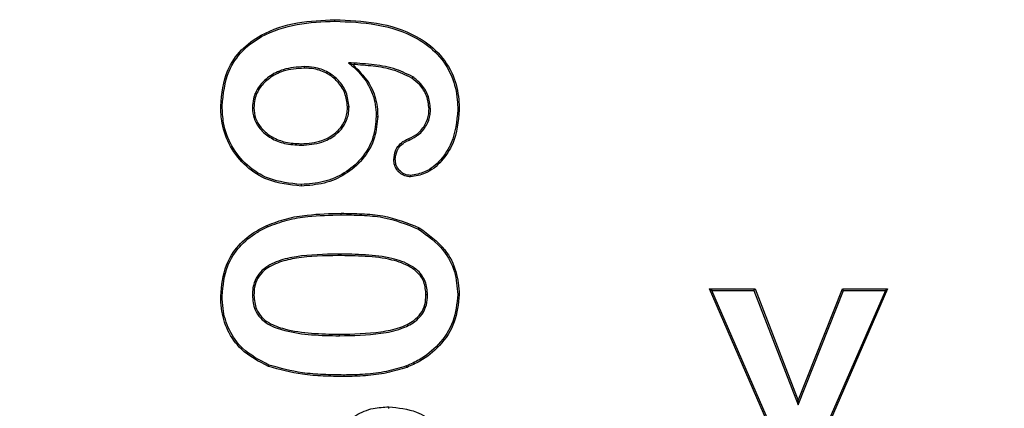
# Model space of a CAD drawing. Units: millimetres. Extents: x 154428 to 171780, y -11250 to 4700.
# Drawn here: x 163941 to 163956, y -8840 to -8834 of the extents above; entities that cross this region are included whole.
import ezdxf

# ---------------------------------------------------------------- set-up
doc = ezdxf.new("R2010")
doc.units = ezdxf.units.MM
doc.header["$LTSCALE"] = 2.5
doc.layers.get('Defpoints').update_dxf_attribs({"color": 10})
doc.layers.add('152485', color=7, linetype='Continuous')
doc.layers.add('SICHTBAR', color=5, linetype='Continuous', lineweight=25)
doc.styles.get("Standard").update_dxf_attribs({"font": 'arial.ttf'})
doc.dimstyles.get("Standard").update_dxf_attribs({"dimscale": 10, "dimtxt": 3.5, "dimasz": 2.4, "dimexe": 1.8, "dimexo": 0, "dimgap": 1, "dimtad": 1, "dimdec": 0, "dimrnd": 0.01, "dimzin": 0, "dimdsep": 46, "dimtxsty": 'Standard', "dimcen": 3, "dimclrd": 256, "dimclre": 256, "dimclrt": 256, "dimadec": 0, "dimazin": 0, "dimtfac": 1, "dimtdec": 0, "dimtix": 1, "dimtmove": 0, "dimatfit": 0, "dimfxl": 1, "dimtolj": 1, "dimtzin": 0, "dimarcsym": 0})

# ---------------------------------------------------------------- blocks, each defined once
blk = doc.blocks.new('*D1345')
at = {"layer": 'Defpoints', "color": 0, "transparency": 16777216}
for p in [(163923.609, -8837.324), (164198.461, -8852.576), (163923.609, -9080)]:
    blk.add_point(p, dxfattribs=at)
at = {"layer": 'SICHTBAR', "lineweight": -2, "transparency": 16777216}
for p, q in [((163923.609, -8837.324), (163923.609, -9098)), ((164198.461, -8852.576), (164198.461, -9098)), ((164148.461, -9080), (163973.609, -9080))]:
    blk.add_line(p, q, dxfattribs=at)
at = {"layer": 'SICHTBAR', "transparency": 16777216}
for points in [[(163973.609, -9071.667), (163973.609, -9088.333), (163923.609, -9080)], [(164148.461, -9071.667), (164148.461, -9088.333), (164198.461, -9080)]]:
    blk.add_solid(points, dxfattribs=at)
at = {"layer": 'SICHTBAR', "transparency": 16777216, "insert": (164061.035, -8983.52), "char_height": 70, "attachment_point": 2}
blk.add_mtext('\\A1;275', dxfattribs=at)
blk = doc.blocks.new('1081620-M_003_Front_view')
for p, q in [((-115.158, 114.509), (-115.158, 114.531)), ((-115.605, 113.853), (-115.605, 113.831)), ((-114.961, 113.91), (-114.899, 113.885)), ((-114.03, 113.706), (-114.043, 113.688)), ((-114.953, 113.27), (-114.975, 113.269)), ((-116.353, 113.256), (-116.331, 113.256)), ((-114.559, 113.133), (-114.537, 113.133)), ((-113.772, 113.241), (-113.794, 113.241)), ((-113.378, 113.227), (-113.356, 113.227)), ((-115.646, 112.716), (-115.646, 112.737)), ((-114.079, 112.791), (-114.088, 112.811)), ((-115.066, 111.709), (-115.066, 111.731)), ((-115.112, 111.141), (-115.112, 111.119)), ((-109.698, 110.616), (-109.731, 110.638)), ((-109.731, 110.638), (-109.071, 110.638)), ((-108.721, 108.319), (-109.731, 110.638)), ((-109.698, 110.616), (-109.086, 110.616)), ((-108.707, 108.341), (-109.698, 110.616)), ((-109.086, 110.616), (-109.071, 110.638)), ((-109.086, 110.616), (-108.446, 108.961)), ((-109.071, 110.638), (-108.445, 109.021)), ((-108.446, 108.961), (-107.791, 110.616)), ((-108.445, 109.021), (-107.806, 110.638)), ((-107.183, 110.616), (-108.175, 108.341)), ((-107.15, 110.638), (-108.16, 108.319)), ((-107.791, 110.616), (-107.806, 110.638)), ((-107.806, 110.638), (-107.15, 110.638)), ((-107.791, 110.616), (-107.183, 110.616)), ((-107.183, 110.616), (-107.15, 110.638)), ((-116.353, 110.544), (-116.331, 110.544)), ((-113.816, 110.549), (-113.838, 110.549)), ((-115.093, 109.959), (-115.093, 109.981)), ((-115.027, 109.391), (-115.027, 109.369)), ((-108.446, 108.961), (-108.445, 109.021))]:
    blk.add_line(p, q)
at = {"flags": 128}
for points in [[(-116.791, 113.282), (-116.797, 113.282), (-116.804, 113.282), (-116.812, 113.282)], [(-114.283, 112.509), (-114.29, 112.509), (-114.297, 112.509), (-114.304, 112.508)], [(-114.062, 112.278), (-114.062, 112.271), (-114.062, 112.264), (-114.062, 112.256)], [(-115.646, 112.147), (-115.646, 112.14), (-115.646, 112.134), (-115.646, 112.125)], [(-116.133, 111.536), (-116.135, 111.542), (-116.138, 111.548), (-116.142, 111.556)], [(-113.946, 111.502), (-113.943, 111.508), (-113.94, 111.514), (-113.935, 111.521)], [(-113.378, 110.556), (-113.372, 110.556), (-113.365, 110.556), (-113.356, 110.556)], [(-116.791, 110.534), (-116.797, 110.534), (-116.804, 110.534), (-116.812, 110.534)], [(-116.113, 109.536), (-116.116, 109.53), (-116.118, 109.524), (-116.121, 109.516)], [(-114.121, 109.522), (-114.118, 109.516), (-114.116, 109.51), (-114.113, 109.502)], [(-114.375, 108.909), (-114.375, 108.916), (-114.375, 108.922), (-114.375, 108.931)]]:
    blk.add_lwpolyline(points, dxfattribs=at)
for points, knots in [([(-116.812, 113.282), (-116.795, 113.461), (-116.766, 113.759), (-116.524, 114.109), (-116.179, 114.36), (-115.707, 114.508), (-115.34, 114.524), (-115.158, 114.531)], [0, 0, 0, 0, 0.225972, 0.377824, 0.529428, 0.766561, 1, 1, 1, 1]), ([(-116.791, 113.282), (-116.774, 113.457), (-116.745, 113.749), (-116.509, 114.092), (-116.172, 114.339), (-115.705, 114.486), (-115.34, 114.502), (-115.158, 114.509)], [0, 0, 0, 0, 0.224479, 0.375401, 0.526084, 0.762711, 1, 1, 1, 1]), ([(-115.158, 114.531), (-114.957, 114.523), (-114.552, 114.508), (-114.03, 114.346), (-113.645, 114.068), (-113.431, 113.742), (-113.362, 113.445), (-113.358, 113.278), (-113.356, 113.227)], [0, 0, 0, 0, 0.240871, 0.483623, 0.641306, 0.800079, 0.939264, 1, 1, 1, 1]), ([(-115.158, 114.509), (-114.957, 114.502), (-114.552, 114.486), (-114.034, 114.323), (-113.656, 114.047), (-113.45, 113.727), (-113.384, 113.438), (-113.379, 113.276), (-113.378, 113.227)], [0, 0, 0, 0, 0.2442248, 0.4904365, 0.6461309, 0.8028878, 0.9408857, 1, 1, 1, 1]), ([(-115.605, 113.853), (-115.706, 113.845), (-115.887, 113.832), (-116.112, 113.72), (-116.264, 113.572), (-116.343, 113.41), (-116.35, 113.3), (-116.353, 113.256)], [0, 0, 0, 0, 0.285442, 0.507202, 0.691069, 0.875532, 1, 1, 1, 1]), ([(-115.605, 113.831), (-115.706, 113.823), (-115.884, 113.81), (-116.103, 113.699), (-116.248, 113.556), (-116.322, 113.401), (-116.329, 113.297), (-116.331, 113.256)], [0, 0, 0, 0, 0.295072, 0.515042, 0.697338, 0.880238, 1, 1, 1, 1]), ([(-114.953, 113.27), (-114.962, 113.341), (-114.978, 113.483), (-115.096, 113.657), (-115.259, 113.783), (-115.436, 113.846), (-115.556, 113.851), (-115.605, 113.853)], [0, 0, 0, 0, 0.220895, 0.434158, 0.628946, 0.850497, 1, 1, 1, 1]), ([(-114.975, 113.269), (-114.983, 113.338), (-114.999, 113.473), (-115.112, 113.641), (-115.268, 113.763), (-115.439, 113.824), (-115.557, 113.829), (-115.605, 113.831)], [0, 0, 0, 0, 0.218458, 0.430981, 0.62494, 0.846624, 1, 1, 1, 1]), ([(-114.03, 113.706), (-114.121, 113.75), (-114.311, 113.842), (-114.631, 113.888), (-114.851, 113.903), (-114.961, 113.91)], [0, 0, 0, 0, 0.3134031, 0.6543118, 1, 1, 1, 1]), ([(-114.961, 113.91), (-114.893, 113.851), (-114.758, 113.73), (-114.606, 113.485), (-114.563, 113.273), (-114.56, 113.152), (-114.559, 113.133)], [0, 0, 0, 0, 0.298033, 0.598788, 0.939038, 1, 1, 1, 1]), ([(-114.043, 113.688), (-114.131, 113.73), (-114.308, 113.816), (-114.603, 113.862), (-114.8, 113.877), (-114.899, 113.885)], [0, 0, 0, 0, 0.329623, 0.662623, 1, 1, 1, 1]), ([(-114.899, 113.885), (-114.8, 113.784), (-114.63, 113.611), (-114.544, 113.327), (-114.539, 113.18), (-114.537, 113.133)], [0, 0, 0, 0, 0.484464, 0.838166, 1, 1, 1, 1]), ([(-113.772, 113.241), (-113.78, 113.309), (-113.795, 113.441), (-113.898, 113.601), (-113.99, 113.674), (-114.03, 113.706)], [0, 0, 0, 0, 0.364565, 0.717936, 1, 1, 1, 1]), ([(-113.794, 113.241), (-113.801, 113.305), (-113.816, 113.432), (-113.915, 113.586), (-114.003, 113.656), (-114.043, 113.688)], [0, 0, 0, 0, 0.361405, 0.71394, 1, 1, 1, 1]), ([(-115.646, 112.125), (-115.811, 112.142), (-116.1, 112.172), (-116.454, 112.396), (-116.684, 112.685), (-116.799, 112.997), (-116.809, 113.2), (-116.812, 113.282)], [0, 0, 0, 0, 0.269074, 0.468456, 0.668041, 0.86541, 1, 1, 1, 1]), ([(-115.646, 112.147), (-115.808, 112.164), (-116.091, 112.193), (-116.439, 112.412), (-116.664, 112.695), (-116.778, 113.001), (-116.787, 113.201), (-116.791, 113.282)], [0, 0, 0, 0, 0.2686957, 0.4679478, 0.6674102, 0.8643329, 1, 1, 1, 1]), ([(-115.646, 112.716), (-115.544, 112.722), (-115.371, 112.734), (-115.152, 112.849), (-115.012, 113), (-114.958, 113.154), (-114.954, 113.242), (-114.953, 113.27)], [0, 0, 0, 0, 0.307253, 0.519262, 0.73221, 0.917704, 1, 1, 1, 1]), ([(-115.646, 112.737), (-115.544, 112.744), (-115.374, 112.756), (-115.161, 112.87), (-115.029, 113.016), (-114.979, 113.162), (-114.976, 113.245), (-114.975, 113.269)], [0, 0, 0, 0, 0.318532, 0.529046, 0.740502, 0.922776, 1, 1, 1, 1]), ([(-116.353, 113.256), (-116.349, 113.205), (-116.339, 113.097), (-116.244, 112.939), (-116.089, 112.811), (-115.879, 112.728), (-115.727, 112.72), (-115.646, 112.716)], [0, 0, 0, 0, 0.153847, 0.325526, 0.541433, 0.75489, 1, 1, 1, 1]), ([(-116.331, 113.256), (-116.326, 113.205), (-116.317, 113.099), (-116.221, 112.948), (-116.071, 112.826), (-115.867, 112.748), (-115.723, 112.741), (-115.646, 112.737)], [0, 0, 0, 0, 0.1595779, 0.328436, 0.5455988, 0.7609283, 1, 1, 1, 1]), ([(-114.559, 113.133), (-114.568, 113.032), (-114.587, 112.809), (-114.759, 112.517), (-115.017, 112.3), (-115.32, 112.171), (-115.537, 112.155), (-115.646, 112.147)], [0, 0, 0, 0, 0.186158, 0.407289, 0.60092, 0.801223, 1, 1, 1, 1]), ([(-114.537, 113.133), (-114.546, 113.032), (-114.565, 112.806), (-114.737, 112.508), (-115.001, 112.284), (-115.31, 112.15), (-115.534, 112.133), (-115.646, 112.125)], [0, 0, 0, 0, 0.182254, 0.404538, 0.598428, 0.798732, 1, 1, 1, 1]), ([(-114.088, 112.811), (-114.042, 112.833), (-113.944, 112.881), (-113.843, 113.012), (-113.797, 113.141), (-113.795, 113.217), (-113.794, 113.241)], [0, 0, 0, 0, 0.274465, 0.58646, 0.869356, 1, 1, 1, 1]), ([(-114.079, 112.791), (-114.033, 112.813), (-113.933, 112.862), (-113.826, 112.996), (-113.776, 113.132), (-113.773, 113.214), (-113.772, 113.241)], [0, 0, 0, 0, 0.262102, 0.575838, 0.858153, 1, 1, 1, 1]), ([(-113.378, 113.227), (-113.393, 113.063), (-113.418, 112.8), (-113.616, 112.497), (-113.825, 112.319), (-113.992, 112.29), (-114.062, 112.278)], [0, 0, 0, 0, 0.380013, 0.60731, 0.836217, 1, 1, 1, 1]), ([(-113.356, 113.227), (-113.372, 113.059), (-113.397, 112.791), (-113.6, 112.482), (-113.816, 112.298), (-113.989, 112.269), (-114.062, 112.256)], [0, 0, 0, 0, 0.37741, 0.604595, 0.833348, 1, 1, 1, 1]), ([(-114.304, 112.508), (-114.3, 112.551), (-114.292, 112.628), (-114.232, 112.722), (-114.161, 112.779), (-114.109, 112.801), (-114.088, 112.811)], [0, 0, 0, 0, 0.321986, 0.573218, 0.824344, 1, 1, 1, 1]), ([(-114.283, 112.509), (-114.278, 112.552), (-114.269, 112.626), (-114.209, 112.714), (-114.143, 112.763), (-114.097, 112.783), (-114.079, 112.791)], [0, 0, 0, 0, 0.345247, 0.593114, 0.840728, 1, 1, 1, 1]), ([(-114.062, 112.256), (-114.09, 112.259), (-114.148, 112.265), (-114.221, 112.314), (-114.279, 112.38), (-114.301, 112.451), (-114.304, 112.494), (-114.304, 112.508)], [0, 0, 0, 0, 0.21977, 0.44018, 0.661371, 0.891161, 1, 1, 1, 1]), ([(-114.062, 112.278), (-114.091, 112.281), (-114.145, 112.288), (-114.212, 112.336), (-114.263, 112.398), (-114.28, 112.461), (-114.282, 112.498), (-114.283, 112.509)], [0, 0, 0, 0, 0.241935, 0.460369, 0.684382, 0.908693, 1, 1, 1, 1]), ([(-116.142, 111.556), (-116.047, 111.591), (-115.859, 111.662), (-115.495, 111.72), (-115.23, 111.727), (-115.066, 111.731)], [0, 0, 0, 0, 0.275334, 0.550427, 1, 1, 1, 1]), ([(-116.133, 111.536), (-116.038, 111.571), (-115.85, 111.642), (-115.49, 111.698), (-115.228, 111.705), (-115.066, 111.709)], [0, 0, 0, 0, 0.27709, 0.553914, 1, 1, 1, 1]), ([(-115.066, 111.731), (-114.966, 111.73), (-114.765, 111.726), (-114.377, 111.698), (-114.109, 111.591), (-113.935, 111.521)], [0, 0, 0, 0, 0.259766, 0.519715, 1, 1, 1, 1]), ([(-115.066, 111.709), (-114.966, 111.708), (-114.765, 111.704), (-114.381, 111.676), (-114.116, 111.57), (-113.946, 111.502)], [0, 0, 0, 0, 0.262285, 0.524756, 1, 1, 1, 1]), ([(-116.812, 110.534), (-116.799, 110.686), (-116.774, 110.951), (-116.565, 111.273), (-116.345, 111.453), (-116.194, 111.529), (-116.142, 111.556)], [0, 0, 0, 0, 0.3498367, 0.6079594, 0.8651098, 1, 1, 1, 1]), ([(-116.791, 110.534), (-116.777, 110.683), (-116.753, 110.943), (-116.549, 111.258), (-116.333, 111.434), (-116.184, 111.51), (-116.133, 111.536)], [0, 0, 0, 0, 0.349262, 0.606769, 0.863288, 1, 1, 1, 1]), ([(-113.946, 111.502), (-113.815, 111.408), (-113.589, 111.246), (-113.406, 110.892), (-113.387, 110.667), (-113.378, 110.556)], [0, 0, 0, 0, 0.415011, 0.713053, 1, 1, 1, 1]), ([(-113.935, 111.521), (-113.801, 111.425), (-113.57, 111.259), (-113.384, 110.897), (-113.365, 110.668), (-113.356, 110.556)], [0, 0, 0, 0, 0.4164524, 0.7150805, 1, 1, 1, 1]), ([(-115.112, 111.141), (-115.314, 111.137), (-115.605, 111.132), (-115.978, 111.051), (-116.188, 110.945), (-116.306, 110.794), (-116.349, 110.665), (-116.352, 110.58), (-116.353, 110.544)], [0, 0, 0, 0, 0.391282, 0.564707, 0.740321, 0.835103, 0.929663, 1, 1, 1, 1]), ([(-113.816, 110.549), (-113.821, 110.616), (-113.83, 110.731), (-113.924, 110.88), (-114.087, 111.004), (-114.36, 111.096), (-114.718, 111.135), (-114.98, 111.139), (-115.112, 111.141)], [0, 0, 0, 0, 0.126223, 0.214643, 0.322148, 0.506317, 0.751254, 1, 1, 1, 1]), ([(-115.112, 111.119), (-115.314, 111.115), (-115.6, 111.11), (-115.962, 111.032), (-116.161, 110.936), (-116.279, 110.798), (-116.326, 110.67), (-116.329, 110.584), (-116.331, 110.544)], [0, 0, 0, 0, 0.400165, 0.566928, 0.73553, 0.828282, 0.920973, 1, 1, 1, 1]), ([(-113.838, 110.549), (-113.843, 110.613), (-113.851, 110.723), (-113.94, 110.865), (-114.096, 110.984), (-114.364, 111.075), (-114.719, 111.113), (-114.98, 111.117), (-115.112, 111.119)], [0, 0, 0, 0, 0.123019, 0.208735, 0.313616, 0.495605, 0.745798, 1, 1, 1, 1]), ([(-113.378, 110.556), (-113.391, 110.423), (-113.418, 110.158), (-113.636, 109.828), (-113.888, 109.626), (-114.059, 109.55), (-114.121, 109.522)], [0, 0, 0, 0, 0.292907, 0.586141, 0.848849, 1, 1, 1, 1]), ([(-113.356, 110.556), (-113.37, 110.42), (-113.397, 110.149), (-113.62, 109.813), (-113.877, 109.607), (-114.05, 109.53), (-114.113, 109.502)], [0, 0, 0, 0, 0.293822, 0.586973, 0.850171, 1, 1, 1, 1]), ([(-116.121, 109.516), (-116.261, 109.588), (-116.502, 109.711), (-116.724, 110.03), (-116.805, 110.304), (-116.81, 110.475), (-116.812, 110.534)], [0, 0, 0, 0, 0.355173, 0.610141, 0.864805, 1, 1, 1, 1]), ([(-116.113, 109.536), (-116.25, 109.606), (-116.485, 109.727), (-116.702, 110.036), (-116.782, 110.305), (-116.788, 110.473), (-116.791, 110.534)], [0, 0, 0, 0, 0.354045, 0.606401, 0.858501, 1, 1, 1, 1]), ([(-116.353, 110.544), (-116.347, 110.472), (-116.336, 110.352), (-116.241, 110.211), (-116.096, 110.1), (-115.841, 110.015), (-115.493, 109.965), (-115.227, 109.961), (-115.093, 109.959)], [0, 0, 0, 0, 0.137293, 0.228859, 0.320049, 0.48616, 0.740665, 1, 1, 1, 1]), ([(-116.331, 110.544), (-116.325, 110.475), (-116.315, 110.361), (-116.225, 110.227), (-116.088, 110.121), (-115.84, 110.037), (-115.494, 109.988), (-115.228, 109.983), (-115.093, 109.981)], [0, 0, 0, 0, 0.133657, 0.222434, 0.310815, 0.47311, 0.733977, 1, 1, 1, 1]), ([(-115.093, 109.959), (-114.892, 109.963), (-114.59, 109.969), (-114.22, 110.043), (-114.015, 110.141), (-113.888, 110.265), (-113.824, 110.403), (-113.818, 110.501), (-113.816, 110.549)], [0, 0, 0, 0, 0.384674, 0.576361, 0.717207, 0.813312, 0.909922, 1, 1, 1, 1]), ([(-115.093, 109.981), (-114.892, 109.985), (-114.596, 109.991), (-114.232, 110.064), (-114.032, 110.156), (-113.908, 110.275), (-113.846, 110.407), (-113.84, 110.502), (-113.838, 110.549)], [0, 0, 0, 0, 0.3933, 0.577606, 0.722514, 0.815536, 0.909053, 1, 1, 1, 1]), ([(-115.027, 109.369), (-115.127, 109.37), (-115.328, 109.374), (-115.698, 109.399), (-115.958, 109.471), (-116.121, 109.516)], [0, 0, 0, 0, 0.271704, 0.543523, 1, 1, 1, 1]), ([(-115.027, 109.391), (-115.127, 109.392), (-115.328, 109.396), (-115.695, 109.421), (-115.953, 109.492), (-116.113, 109.536)], [0, 0, 0, 0, 0.2737243, 0.5475668, 1, 1, 1, 1]), ([(-114.121, 109.522), (-114.217, 109.493), (-114.412, 109.434), (-114.718, 109.397), (-114.924, 109.393), (-115.027, 109.391)], [0, 0, 0, 0, 0.32807, 0.662377, 1, 1, 1, 1]), ([(-114.113, 109.502), (-114.209, 109.473), (-114.405, 109.413), (-114.714, 109.376), (-114.922, 109.371), (-115.027, 109.369)], [0, 0, 0, 0, 0.325242, 0.660926, 1, 1, 1, 1]), ([(-115.211, 108.363), (-115.167, 108.455), (-115.083, 108.63), (-114.862, 108.819), (-114.619, 108.918), (-114.451, 108.927), (-114.375, 108.931)], [0, 0, 0, 0, 0.281817, 0.534802, 0.787818, 1, 1, 1, 1]), ([(-114.375, 108.931), (-114.239, 108.917), (-113.999, 108.892), (-113.704, 108.704), (-113.492, 108.436), (-113.372, 108.105), (-113.361, 107.863), (-113.356, 107.755)], [0, 0, 0, 0, 0.232281, 0.408464, 0.584567, 0.813951, 1, 1, 1, 1])]:
    blk.add_open_spline(points, degree=3, knots=knots)

msp = doc.modelspace()

# ---------------------------------------------------------------- block references
at = {"layer": '152485'}
msp.add_blockref('1081620-M_003_Front_view', (164061.035, -8948.834), dxfattribs=at)

# ---------------------------------------------------------------- dimensions: what is measured, and where the dimension line sits
at = {"layer": 'SICHTBAR'}
dim = msp.add_linear_dim(base=(163923.609, -9080), p1=(164198.461, -8852.576), p2=(163923.609, -8837.324), dimstyle='Standard', override={"dimtxt": 7, "dimasz": 5, "dimgap": 2.5}, dxfattribs=at)
dim.commit()
dim.dimension.update_dxf_attribs({"geometry": '*D1345', "text_midpoint": (164061.035, -9080), "dimtype": 160})

doc.saveas('drawing.dxf')
